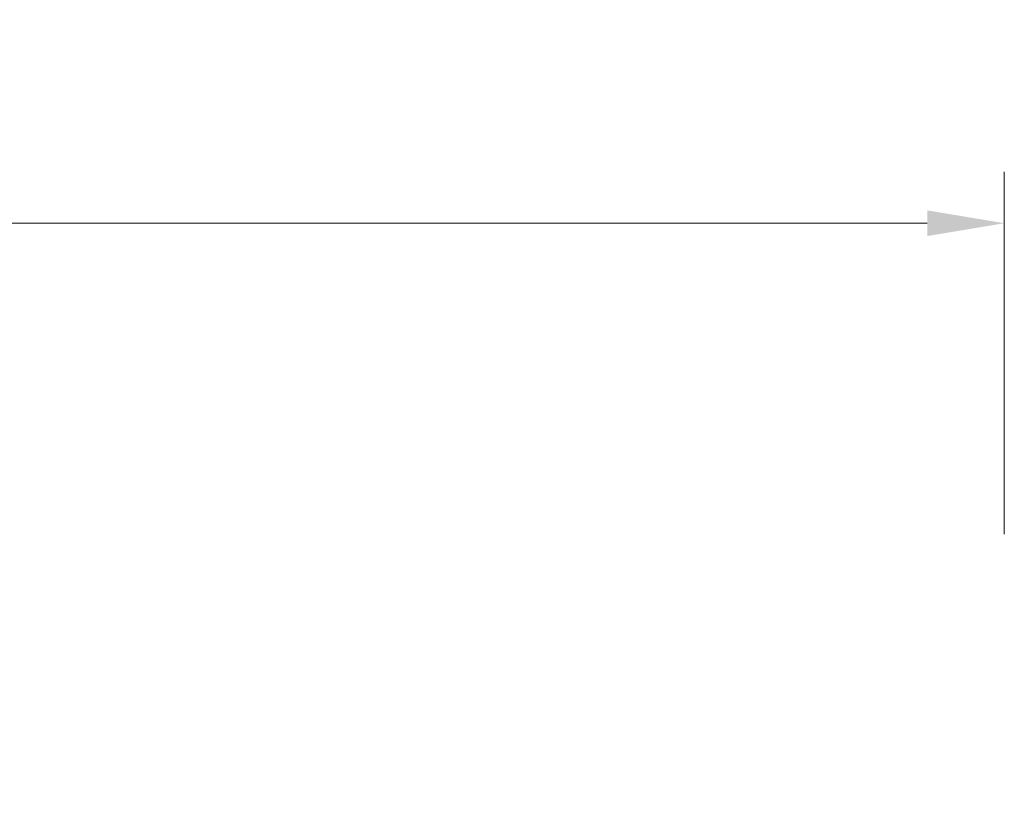
# Model space of a CAD drawing. Units: millimetres. Extents: x 24539 to 46788, y -89475 to -1717.
# Drawn here: x 45409 to 45601, y -88476 to -88322 of the extents above; entities that cross this region are included whole.
import ezdxf

# ---------------------------------------------------------------- set-up
doc = ezdxf.new("R2010")
doc.units = ezdxf.units.MM
doc.linetypes.add('实线', pattern=[0])
doc.layers.add('轮廓线', color=7, linetype='Continuous', lineweight=25)
doc.styles.get("Standard").update_dxf_attribs({"font": 'txt.shx', "width": 0.5})
doc.dimstyles.new('ISO-30', dxfattribs={"dimtxt": 30, "dimasz": 15, "dimexe": 10, "dimexo": 5, "dimgap": 5, "dimtad": 2, "dimdec": 1, "dimdsep": 46, "dimtxsty": 'Standard', "dimcen": 12, "dimclrd": 6, "dimclre": 6, "dimclrt": 4, "dimadec": 1, "dimazin": 0, "dimtfac": 1, "dimtdec": 1, "dimtix": 1, "dimtmove": 0, "dimatfit": 2, "dimfxl": 0, "dimlwd": 9, "dimlwe": 9, "dimarcsym": 0})

# ---------------------------------------------------------------- blocks, each defined once
blk = doc.blocks.new('*D1644')
at = {"layer": 'Defpoints', "color": 0, "lineweight": 13, "transparency": 16777216}
for p in [(45600.69, -88361.34), (45600.69, -88471.99), (44550.69, -88475.62)]:
    blk.add_point(p, dxfattribs=at)
at = {"layer": '轮廓线', "color": 6, "linetype": '实线', "lineweight": 9, "transparency": 16777216}
for p, q in [((44550.69, -88425.62), (44550.69, -88351.34)), ((45600.69, -88421.99), (45600.69, -88351.34)), ((44565.69, -88361.34), (45585.69, -88361.34))]:
    blk.add_line(p, q, dxfattribs=at)
at = {"layer": '轮廓线', "color": 6, "lineweight": 13, "transparency": 16777216}
for points in [[(44565.69, -88358.84), (44565.69, -88363.84), (44550.69, -88361.34)], [(45585.69, -88358.84), (45585.69, -88363.84), (45600.69, -88361.34)]]:
    blk.add_solid(points, dxfattribs=at)
at = {"layer": '轮廓线', "color": 4, "lineweight": 13, "transparency": 16777216, "insert": (45075.69, -88341.34), "char_height": 30, "attachment_point": 5}
blk.add_mtext('1050', dxfattribs=at)

msp = doc.modelspace()

# ---------------------------------------------------------------- dimensions: what is measured, and where the dimension line sits
at = {"layer": '轮廓线', "lineweight": 13}
dim = msp.add_linear_dim(base=(45600.69, -88361.34), p1=(44550.69, -88475.62), p2=(45600.69, -88471.99), dimstyle='ISO-30', override={"dimexo": 50, "dimtofl": 0, "dimfxl": 10, "dimfxlon": 0}, dxfattribs=at)
dim.commit()
dim.dimension.update_dxf_attribs({"geometry": '*D1644', "text_midpoint": (45075.69, -88341.34)})

doc.saveas('drawing.dxf')
